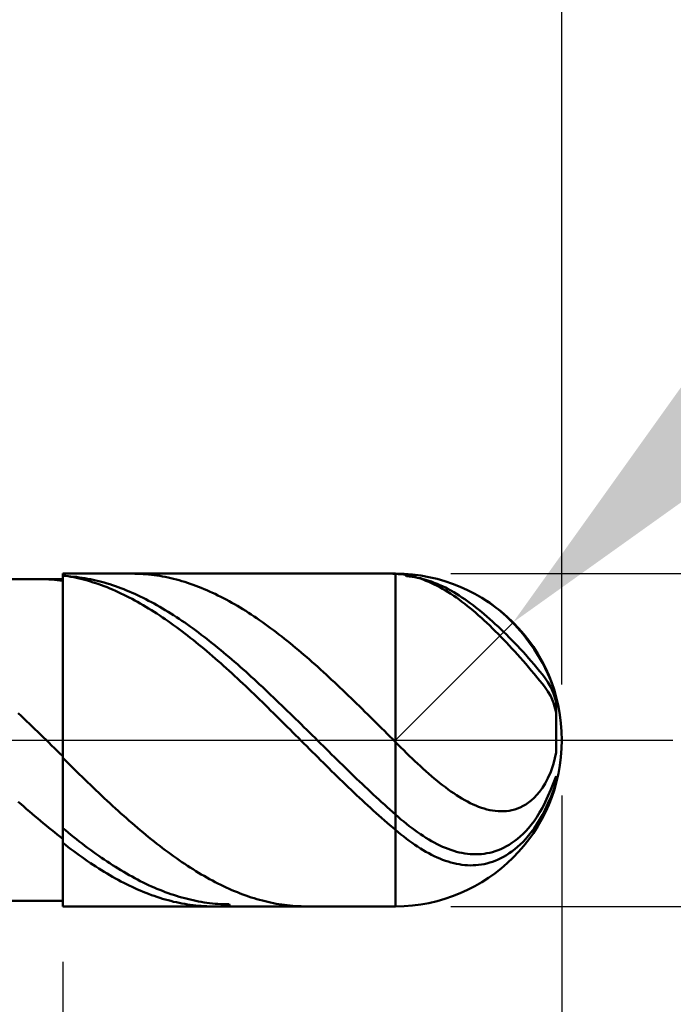
# Model space of a CAD drawing. Extents: x -20 to 140, y -35 to 45.
# Drawn here: x 95 to 101, y -2 to 6 of the extents above; entities that cross this region are included whole.
import ezdxf

# ---------------------------------------------------------------- set-up
doc = ezdxf.new("R2010")
doc.units = 0
doc.header["$MEASUREMENT"] = 0
doc.linetypes.add('LONGDASHDASH', pattern=[7, 4, -1, 1, -1])
doc.layers.get('Defpoints').update_dxf_attribs({"linetype": 'CONTINUOUS'})
for name, color, linetype, lineweight in [('1', 4, 'CONTINUOUS', 50), ('2', 7, 'CONTINUOUS', 25), ('4', 2, 'LONGDASHDASH', 25), ('CUT', 1, 'CONTINUOUS', 25), ('NOCUT', 7, 'CONTINUOUS', 25), ('SK2', 7, 'CONTINUOUS', 25), ('SK4', 2, 'LONGDASHDASH', 25)]:
    doc.layers.add(name, color=color, linetype=linetype, lineweight=lineweight)
doc.styles.add('Monospac821 BT', font='txt', dxfattribs={"height": 3.5})
doc.dimstyles.get("Standard").update_dxf_attribs({"dimtxt": 3.5, "dimasz": 3, "dimexe": 1, "dimexo": 0.5, "dimgap": 0.8, "dimtad": 1, "dimtoh": 1, "dimzin": 1, "dimdsep": 46, "dimtxsty": 'Monospac821 BT', "dimcen": 2.5, "dimadec": 1, "dimazin": 0, "dimtfac": 1, "dimtdec": 4, "dimtix": 1, "dimtmove": 1, "dimatfit": 3, "dimfxl": 1, "dimtolj": 1, "dimtzin": 1, "dimarcsym": 0})

# ---------------------------------------------------------------- blocks, each defined once
blk = doc.blocks.new('*D0')
at = {"layer": 'Defpoints', "color": 0}
for p in [(100, 38), (0, 2.3), (100, 0)]:
    blk.add_point(p, dxfattribs=at)
at = {"layer": 'SK2', "color": 0, "lineweight": -2}
for p, q in [((0, 2.8), (0, 39)), ((100, 0.5), (100, 39)), ((3, 38), (97, 38))]:
    blk.add_line(p, q, dxfattribs=at)
at = {"layer": 'SK2', "color": 0}
for points in [[(3, 38.5), (3, 37.5), (0, 38)], [(97, 37.5), (97, 38.5), (100, 38)]]:
    blk.add_solid(points, dxfattribs=at)
at = {"layer": 'SK2', "color": 0, "linetype": 'ByBlock', "insert": (50, 40.61125), "char_height": 3.5, "attachment_point": 5}
blk.add_mtext('\\A1;100', dxfattribs=at)
blk = doc.blocks.new('*D4')
at = {"layer": '2', "color": 0, "lineweight": -2}
for p, q in [((106.5, 8), (101.682, 3.182)), ((118.7065, 8), (106.5, 8)), ((98.5, 0), (99.5607, 1.0607))]:
    blk.add_line(p, q, dxfattribs=at)
at = {"layer": '2', "color": 0}
blk.add_solid([(101.3284, 3.5355), (102.0355, 2.8284), (99.5607, 1.0607)], dxfattribs=at)
at = {"layer": 'Defpoints', "color": 0}
for p in [(99.5607, 1.0607), (98.5, 0)]:
    blk.add_point(p, dxfattribs=at)
at = {"layer": '2', "color": 0, "linetype": 'ByBlock', "insert": (113.0032, 10.6113), "char_height": 3.5, "attachment_point": 5}
blk.add_mtext('\\A1;R1.5', dxfattribs=at)
blk = doc.blocks.new('*D5')
at = {"layer": '2', "color": 0, "lineweight": -2}
for p, q in [((137, 1.5), (137, 14.686)), ((137, 4.5), (137, 7.5)), ((99, 1.5), (138, 1.5)), ((137, 1.5), (137, -1.5)), ((99, -1.5), (138, -1.5)), ((137, -4.5), (137, -7.5))]:
    blk.add_line(p, q, dxfattribs=at)
at = {"layer": '2', "color": 0}
for points in [[(136.5, 4.5), (137.5, 4.5), (137, 1.5)], [(137.5, -4.5), (136.5, -4.5), (137, -1.5)]]:
    blk.add_solid(points, dxfattribs=at)
at = {"layer": 'Defpoints', "color": 0}
for p in [(98.5, 1.5), (98.5, -1.5), (137, -1.5)]:
    blk.add_point(p, dxfattribs=at)
at = {"layer": '2', "color": 0, "linetype": 'ByBlock', "insert": (134.338, 11.093), "char_height": 3.5, "attachment_point": 5, "rotation": 90}
blk.add_mtext('\\A1;%%c3', dxfattribs=at)
blk = doc.blocks.new('*D6')
at = {"layer": '2', "color": 0, "lineweight": -2}
for p, q in [((100, -0.5), (100, -16)), ((95.5, -2), (95.5, -16)), ((92.5, -15), (89.5, -15)), ((100, -15), (95.5, -15)), ((100, -15), (116.112, -15)), ((103, -15), (106, -15))]:
    blk.add_line(p, q, dxfattribs=at)
at = {"layer": '2', "color": 0}
for points in [[(92.5, -15.5), (92.5, -14.5), (95.5, -15)], [(103, -14.5), (103, -15.5), (100, -15)]]:
    blk.add_solid(points, dxfattribs=at)
at = {"layer": 'Defpoints', "color": 0}
for p in [(100, 0), (95.5, -1.5), (95.5, -15)]:
    blk.add_point(p, dxfattribs=at)
at = {"layer": '2', "color": 0, "linetype": 'ByBlock', "insert": (111.056, -12.39925), "char_height": 3.5, "attachment_point": 5}
blk.add_mtext('\\A1;4.5', dxfattribs=at)
blk = doc.blocks.new('*D8')
at = {"layer": '2', "color": 0, "lineweight": -2}
for p, q in [((100, -0.5), (100, -24)), ((93.5, -1.95), (93.5, -24)), ((93.5, -23), (77.43, -23)), ((90.5, -23), (87.5, -23)), ((100, -23), (93.5, -23)), ((103, -23), (106, -23))]:
    blk.add_line(p, q, dxfattribs=at)
at = {"layer": '2', "color": 0}
for points in [[(90.5, -23.5), (90.5, -22.5), (93.5, -23)], [(103, -22.5), (103, -23.5), (100, -23)]]:
    blk.add_solid(points, dxfattribs=at)
at = {"layer": 'Defpoints', "color": 0}
for p in [(100, 0), (93.5, -1.45), (93.5, -23)]:
    blk.add_point(p, dxfattribs=at)
at = {"layer": '2', "color": 0, "linetype": 'ByBlock', "insert": (82.465, -20.38875), "char_height": 3.5, "attachment_point": 5}
blk.add_mtext('\\A1;6.5', dxfattribs=at)
blk = doc.blocks.new('*D9')
at = {"layer": '2', "color": 0, "lineweight": -2}
for p, q in [((100, -0.5), (100, -32)), ((50, -2.735), (50, -32)), ((97, -31), (53, -31))]:
    blk.add_line(p, q, dxfattribs=at)
at = {"layer": '2', "color": 0}
for points in [[(53, -30.5), (53, -31.5), (50, -31)], [(97, -31.5), (97, -30.5), (100, -31)]]:
    blk.add_solid(points, dxfattribs=at)
at = {"layer": 'Defpoints', "color": 0}
for p in [(100, 0), (50, -2.235), (50, -31)]:
    blk.add_point(p, dxfattribs=at)
at = {"layer": '2', "color": 0, "linetype": 'ByBlock', "insert": (75, -28.38875), "char_height": 3.5, "attachment_point": 5}
blk.add_mtext('\\A1;50', dxfattribs=at)
blk = doc.blocks.new('*D14')
at = {"layer": '2', "color": 0, "lineweight": -2}
for p, q in [((46.5, 3.5), (46.5, 31)), ((100, 0.5), (100, 31)), ((97, 30), (49.5, 30))]:
    blk.add_line(p, q, dxfattribs=at)
at = {"layer": '2', "color": 0}
for points in [[(49.5, 30.5), (49.5, 29.5), (46.5, 30)], [(97, 29.5), (97, 30.5), (100, 30)]]:
    blk.add_solid(points, dxfattribs=at)
at = {"layer": 'Defpoints', "color": 0}
for p in [(46.5, 30), (46.5, 3), (100, 0)]:
    blk.add_point(p, dxfattribs=at)
at = {"layer": '2', "color": 0, "linetype": 'ByBlock', "insert": (73.25, 32.61125), "char_height": 3.5, "attachment_point": 5}
blk.add_mtext('\\A1;53.5', dxfattribs=at)

msp = doc.modelspace()

# ---------------------------------------------------------------- linework, layer by layer
at = {"layer": '1'}
for p, q in [((95.5, 1.45), (93.5, 1.45)), ((95.3, 1.45), (95.2949, 1.45)), ((95.325, 1.4497), (95.3, 1.45)), ((95.35, 1.449), (95.325, 1.4497)), ((95.375, 1.4479), (95.35, 1.449)), ((95.4, 1.4464), (95.375, 1.4479)), ((95.425, 1.4445), (95.4, 1.4464)), ((95.45, 1.4423), (95.425, 1.4445)), ((95.475, 1.4396), (95.45, 1.4423)), ((95.5, 1.4365), (95.475, 1.4396)), ((98.5, 1.5), (95.5, 1.5)), ((95.5, 1.5), (95.5, 1.45)), ((95.5, 1.5), (95.5, -1.5)), ((95.525, 1.4813), (95.5, 1.485)), ((95.5, 1.485), (95.5, 1.4365)), ((95.5, 1.4308), (95.5, 1.48)), ((95.5, 1.48), (95.525, 1.4788)), ((95.5, -1.45), (95.5, 1.45)), ((95.55, 1.4771), (95.525, 1.4813)), ((95.525, 1.4788), (95.55, 1.4772)), ((95.55, 1.4772), (95.575, 1.4751)), ((95.575, 1.4726), (95.55, 1.4771)), ((95.575, 1.4751), (95.6, 1.4726)), ((95.6, 1.4676), (95.575, 1.4726)), ((95.6, 1.4726), (95.625, 1.4698)), ((95.625, 1.4622), (95.6, 1.4676)), ((95.625, 1.4698), (95.65, 1.4665)), ((95.65, 1.4564), (95.625, 1.4622)), ((95.65, 1.4665), (95.675, 1.4628)), ((95.675, 1.4503), (95.65, 1.4564)), ((95.675, 1.4628), (95.7, 1.4587)), ((95.7, 1.4437), (95.675, 1.4503)), ((95.7, 1.4587), (95.725, 1.4542)), ((95.725, 1.4367), (95.7, 1.4437)), ((95.725, 1.4542), (95.75, 1.4493)), ((95.75, 1.4293), (95.725, 1.4367)), ((95.75, 1.4493), (95.775, 1.444)), ((95.775, 1.4215), (95.75, 1.4293)), ((95.775, 1.444), (95.8, 1.4383)), ((95.8, 1.4133), (95.775, 1.4215)), ((95.8, 1.4383), (95.825, 1.4322)), ((95.825, 1.4322), (95.85, 1.4257)), ((95.85, 1.4257), (95.875, 1.4188)), ((96.15, 1.4998), (96.1254, 1.5)), ((96.175, 1.4992), (96.15, 1.4998)), ((96.2, 1.4981), (96.175, 1.4992)), ((96.225, 1.4967), (96.2, 1.4981)), ((96.25, 1.4948), (96.225, 1.4967)), ((96.275, 1.4925), (96.25, 1.4948)), ((96.3, 1.4898), (96.275, 1.4925)), ((96.325, 1.4867), (96.3, 1.4898)), ((96.35, 1.4832), (96.325, 1.4867)), ((96.375, 1.4793), (96.35, 1.4832)), ((96.4, 1.4749), (96.375, 1.4793)), ((96.425, 1.4702), (96.4, 1.4749)), ((96.45, 1.465), (96.425, 1.4702)), ((96.475, 1.4594), (96.45, 1.465)), ((96.5, 1.4535), (96.475, 1.4594)), ((96.525, 1.4471), (96.5, 1.4535)), ((96.55, 1.4403), (96.525, 1.4471)), ((96.575, 1.4331), (96.55, 1.4403)), ((96.6, 1.4255), (96.575, 1.4331)), ((96.625, 1.4176), (96.6, 1.4255)), ((98.4292, 1.5), (98.45, 1.4999)), ((98.45, 1.4999), (98.475, 1.4993)), ((98.475, 1.4993), (98.5, 1.4983)), ((98.5, -1.5), (98.5, 1.5)), ((98.5, 1.4983), (98.525, 1.4967)), ((98.525, 1.4967), (98.55, 1.4943)), ((98.55, 1.4943), (98.575, 1.4911)), ((98.575, 1.4911), (98.6, 1.487)), ((98.5796, 1.4979), (98.6, 1.4779)), ((98.6, 1.487), (98.625, 1.4822)), ((98.6, 1.4779), (98.625, 1.4755)), ((98.625, 1.4822), (98.65, 1.4765)), ((98.625, 1.4755), (98.65, 1.4723)), ((98.65, 1.4765), (98.675, 1.47)), ((98.65, 1.4723), (98.675, 1.4683)), ((98.675, 1.47), (98.7, 1.4628)), ((98.675, 1.4683), (98.7, 1.4635)), ((98.7, 1.4635), (98.725, 1.4579)), ((98.7, 1.4628), (98.725, 1.4548)), ((98.725, 1.4579), (98.75, 1.4515)), ((98.725, 1.4548), (98.75, 1.4459)), ((98.75, 1.4515), (98.775, 1.4444)), ((98.75, 1.4459), (98.775, 1.4364)), ((98.775, 1.4444), (98.8, 1.4365)), ((98.775, 1.4364), (98.8, 1.4261)), ((98.8, 1.4365), (98.825, 1.4279)), ((98.8, 1.4261), (98.825, 1.415)), ((98.825, 1.4279), (98.85, 1.4185)), ((95.825, 1.4048), (95.8, 1.4133)), ((95.85, 1.3958), (95.825, 1.4048)), ((95.875, 1.3865), (95.85, 1.3958)), ((95.875, 1.4188), (95.9, 1.4115)), ((95.9, 1.3767), (95.875, 1.3865)), ((95.9, 1.4115), (95.925, 1.4038)), ((95.925, 1.3666), (95.9, 1.3767)), ((95.925, 1.4038), (95.95, 1.3957)), ((95.95, 1.3561), (95.925, 1.3666)), ((95.95, 1.3957), (95.975, 1.3872)), ((95.975, 1.3452), (95.95, 1.3561)), ((95.975, 1.3872), (96, 1.3784)), ((96, 1.334), (95.975, 1.3452)), ((96, 1.3784), (96.025, 1.3691)), ((96.025, 1.3224), (96, 1.334)), ((96.025, 1.3691), (96.05, 1.3595)), ((96.05, 1.3595), (96.075, 1.3495)), ((96.075, 1.3495), (96.1, 1.3392)), ((96.1, 1.3392), (96.125, 1.3284)), ((96.65, 1.4092), (96.625, 1.4176)), ((96.675, 1.4004), (96.65, 1.4092)), ((96.7, 1.3913), (96.675, 1.4004)), ((96.725, 1.3817), (96.7, 1.3913)), ((96.75, 1.3718), (96.725, 1.3817)), ((96.775, 1.3615), (96.75, 1.3718)), ((96.8, 1.3508), (96.775, 1.3615)), ((96.825, 1.3398), (96.8, 1.3508)), ((96.85, 1.3283), (96.825, 1.3398)), ((98.825, 1.415), (98.85, 1.4032)), ((98.85, 1.4185), (98.875, 1.4083)), ((98.85, 1.4032), (98.875, 1.3906)), ((98.875, 1.4083), (98.9, 1.3974)), ((98.875, 1.3906), (98.9, 1.3774)), ((98.9, 1.3974), (98.925, 1.3859)), ((98.9, 1.3774), (98.925, 1.3634)), ((98.925, 1.3859), (98.95, 1.3736)), ((98.925, 1.3634), (98.95, 1.3488)), ((98.95, 1.3736), (98.975, 1.3606)), ((98.95, 1.3488), (98.975, 1.3335)), ((98.975, 1.3606), (99, 1.3469)), ((98.975, 1.3335), (99, 1.3175)), ((99, 1.3469), (99.025, 1.3326)), ((99.025, 1.3326), (99.05, 1.3176)), ((96.05, 1.3104), (96.025, 1.3224)), ((96.075, 1.298), (96.05, 1.3104)), ((96.1, 1.2853), (96.075, 1.298)), ((96.125, 1.2723), (96.1, 1.2853)), ((96.125, 1.3284), (96.15, 1.3173)), ((96.15, 1.2588), (96.125, 1.2723)), ((96.15, 1.3173), (96.175, 1.3058)), ((96.175, 1.2451), (96.15, 1.2588)), ((96.175, 1.3058), (96.2, 1.294)), ((96.2, 1.231), (96.175, 1.2451)), ((96.2, 1.294), (96.225, 1.2818)), ((96.225, 1.2818), (96.25, 1.2693)), ((96.25, 1.2693), (96.275, 1.2563)), ((96.275, 1.2563), (96.3, 1.2431)), ((96.3, 1.2431), (96.325, 1.2295)), ((96.875, 1.3166), (96.85, 1.3283)), ((96.9, 1.3044), (96.875, 1.3166)), ((96.925, 1.2919), (96.9, 1.3044)), ((96.95, 1.279), (96.925, 1.2919)), ((96.975, 1.2657), (96.95, 1.279)), ((97, 1.2522), (96.975, 1.2657)), ((97.025, 1.2382), (97, 1.2522)), ((99, 1.3175), (99.025, 1.3008)), ((99.025, 1.3008), (99.05, 1.2835)), ((99.05, 1.3176), (99.075, 1.3019)), ((99.05, 1.2835), (99.075, 1.2656)), ((99.075, 1.3019), (99.1, 1.2856)), ((99.075, 1.2656), (99.1, 1.2471)), ((99.1, 1.2856), (99.125, 1.2687)), ((99.1, 1.2471), (99.125, 1.228)), ((99.125, 1.2687), (99.15, 1.2512)), ((99.15, 1.2512), (99.175, 1.2331)), ((99.35, 1.2358), (99.327, 1.2514)), ((96.225, 1.2165), (96.2, 1.231)), ((96.25, 1.2017), (96.225, 1.2165)), ((96.275, 1.1866), (96.25, 1.2017)), ((96.3, 1.1711), (96.275, 1.1866)), ((96.325, 1.1553), (96.3, 1.1711)), ((96.325, 1.2295), (96.35, 1.2156)), ((96.35, 1.1392), (96.325, 1.1553)), ((96.35, 1.2156), (96.375, 1.2013)), ((96.375, 1.2013), (96.4, 1.1867)), ((96.4, 1.1867), (96.425, 1.1717)), ((96.425, 1.1717), (96.45, 1.1565)), ((96.45, 1.1565), (96.475, 1.1409)), ((97.05, 1.2239), (97.025, 1.2382)), ((97.075, 1.2093), (97.05, 1.2239)), ((97.1, 1.1943), (97.075, 1.2093)), ((97.125, 1.1791), (97.1, 1.1943)), ((97.15, 1.1634), (97.125, 1.1791)), ((97.175, 1.1475), (97.15, 1.1634)), ((99.125, 1.228), (99.15, 1.2082)), ((99.15, 1.2082), (99.175, 1.188)), ((99.175, 1.2331), (99.2, 1.2144)), ((99.175, 1.188), (99.2, 1.1671)), ((99.2, 1.2144), (99.225, 1.1952)), ((99.2, 1.1671), (99.225, 1.1457)), ((99.225, 1.1952), (99.25, 1.1754)), ((99.25, 1.1754), (99.275, 1.155)), ((99.275, 1.155), (99.3, 1.1342)), ((99.375, 1.218), (99.35, 1.2358)), ((99.4, 1.1991), (99.375, 1.218)), ((99.425, 1.1793), (99.4, 1.1991)), ((99.45, 1.1585), (99.425, 1.1793)), ((99.475, 1.1367), (99.45, 1.1585)), ((96.375, 1.1228), (96.35, 1.1392)), ((96.4, 1.1061), (96.375, 1.1228)), ((96.425, 1.0891), (96.4, 1.1061)), ((96.45, 1.0717), (96.425, 1.0891)), ((96.475, 1.0541), (96.45, 1.0717)), ((96.475, 1.1409), (96.5, 1.125)), ((96.5, 1.125), (96.525, 1.1087)), ((96.525, 1.1087), (96.55, 1.0922)), ((96.55, 1.0922), (96.575, 1.0754)), ((96.575, 1.0754), (96.6, 1.0583)), ((97.2, 1.1312), (97.175, 1.1475)), ((97.225, 1.1147), (97.2, 1.1312)), ((97.25, 1.0978), (97.225, 1.1147)), ((97.275, 1.0806), (97.25, 1.0978)), ((97.3, 1.0631), (97.275, 1.0806)), ((99.225, 1.1457), (99.25, 1.1238)), ((99.25, 1.1238), (99.275, 1.1014)), ((99.275, 1.1014), (99.3, 1.0785)), ((99.3, 1.1342), (99.325, 1.1128)), ((99.3, 1.0785), (99.325, 1.0551)), ((99.325, 1.1128), (99.35, 1.0909)), ((99.35, 1.0909), (99.375, 1.0686)), ((99.375, 1.0686), (99.4, 1.0458)), ((99.5, 1.1139), (99.475, 1.1367)), ((99.525, 1.09), (99.5, 1.1139)), ((99.55, 1.065), (99.525, 1.09)), ((96.5, 1.0361), (96.475, 1.0541)), ((96.525, 1.0179), (96.5, 1.0361)), ((96.55, 0.9994), (96.525, 1.0179)), ((96.575, 0.9806), (96.55, 0.9994)), ((96.6, 0.9616), (96.575, 0.9806)), ((96.6, 1.0583), (96.625, 1.0408)), ((96.625, 1.0408), (96.65, 1.0231)), ((96.65, 1.0231), (96.675, 1.0051)), ((96.675, 1.0051), (96.7, 0.9869)), ((96.7, 0.9869), (96.725, 0.9683)), ((97.325, 1.0453), (97.3, 1.0631)), ((97.35, 1.0273), (97.325, 1.0453)), ((97.375, 1.0089), (97.35, 1.0273)), ((97.4, 0.9903), (97.375, 1.0089)), ((97.425, 0.9713), (97.4, 0.9903)), ((99.325, 1.0551), (99.35, 1.0312)), ((99.35, 1.0312), (99.375, 1.0069)), ((99.375, 1.0069), (99.4, 0.9822)), ((99.4, 1.0458), (99.425, 1.0225)), ((99.4, 0.9822), (99.425, 0.9571)), ((99.425, 1.0225), (99.45, 0.9988)), ((99.45, 0.9988), (99.475, 0.9746)), ((99.575, 1.0389), (99.55, 1.065)), ((99.6, 1.0117), (99.575, 1.0389)), ((99.625, 0.9832), (99.6, 1.0117)), ((99.65, 0.9534), (99.625, 0.9832)), ((96.625, 0.9423), (96.6, 0.9616)), ((96.65, 0.9227), (96.625, 0.9423)), ((96.675, 0.9028), (96.65, 0.9227)), ((96.7, 0.8828), (96.675, 0.9028)), ((96.725, 0.9683), (96.75, 0.9495)), ((96.75, 0.9495), (96.775, 0.9304)), ((96.775, 0.9304), (96.8, 0.9111)), ((96.8, 0.9111), (96.825, 0.8915)), ((96.825, 0.8915), (96.85, 0.8716)), ((97.45, 0.9522), (97.425, 0.9713)), ((97.475, 0.9327), (97.45, 0.9522)), ((97.5, 0.913), (97.475, 0.9327)), ((97.525, 0.893), (97.5, 0.913)), ((97.55, 0.8728), (97.525, 0.893)), ((99.425, 0.9571), (99.45, 0.9315)), ((99.45, 0.9315), (99.475, 0.9056)), ((99.475, 0.9746), (99.5, 0.9501)), ((99.475, 0.9056), (99.5, 0.8793)), ((99.5, 0.9501), (99.525, 0.9251)), ((99.525, 0.9251), (99.55, 0.8997)), ((99.55, 0.8997), (99.575, 0.874)), ((99.675, 0.9222), (99.65, 0.9534)), ((99.7, 0.8895), (99.675, 0.9222)), ((99.725, 0.8552), (99.7, 0.8895)), ((96.725, 0.8624), (96.7, 0.8828)), ((96.75, 0.8418), (96.725, 0.8624)), ((96.775, 0.821), (96.75, 0.8418)), ((96.8, 0.8), (96.775, 0.821)), ((96.825, 0.7787), (96.8, 0.8)), ((96.85, 0.8716), (96.875, 0.8516)), ((96.875, 0.8516), (96.9, 0.8312)), ((96.9, 0.8312), (96.925, 0.8107)), ((96.925, 0.8107), (96.95, 0.7899)), ((97.575, 0.8524), (97.55, 0.8728)), ((97.6, 0.8317), (97.575, 0.8524)), ((97.625, 0.8108), (97.6, 0.8317)), ((97.65, 0.7896), (97.625, 0.8108)), ((99.5, 0.8793), (99.525, 0.8527)), ((99.525, 0.8527), (99.55, 0.8257)), ((99.55, 0.8257), (99.575, 0.7984)), ((99.575, 0.874), (99.6, 0.8478)), ((99.6, 0.8478), (99.625, 0.8212)), ((99.625, 0.8212), (99.65, 0.7942)), ((99.75, 0.8191), (99.725, 0.8552)), ((99.775, 0.7808), (99.75, 0.8191)), ((96.85, 0.7573), (96.825, 0.7787)), ((96.875, 0.7356), (96.85, 0.7573)), ((96.9, 0.7137), (96.875, 0.7356)), ((96.925, 0.6916), (96.9, 0.7137)), ((96.95, 0.7899), (96.975, 0.7689)), ((96.975, 0.7689), (97, 0.7477)), ((97, 0.7477), (97.025, 0.7263)), ((97.025, 0.7263), (97.05, 0.7047)), ((97.675, 0.7683), (97.65, 0.7896)), ((97.7, 0.7467), (97.675, 0.7683)), ((97.725, 0.7249), (97.7, 0.7467)), ((97.75, 0.7029), (97.725, 0.7249)), ((99.575, 0.7984), (99.6, 0.7707)), ((99.6, 0.7707), (99.625, 0.7427)), ((99.625, 0.7427), (99.65, 0.7144)), ((99.65, 0.7942), (99.675, 0.7667)), ((99.65, 0.7144), (99.675, 0.6858)), ((99.675, 0.7667), (99.7, 0.7388)), ((99.7, 0.7388), (99.725, 0.7104)), ((99.725, 0.7104), (99.75, 0.6814)), ((99.8, 0.7401), (99.775, 0.7808)), ((99.825, 0.6965), (99.8, 0.7401)), ((96.95, 0.6693), (96.925, 0.6916)), ((96.975, 0.6469), (96.95, 0.6693)), ((97, 0.6242), (96.975, 0.6469)), ((97.025, 0.6014), (97, 0.6242)), ((97.05, 0.7047), (97.075, 0.6829)), ((97.075, 0.6829), (97.1, 0.6609)), ((97.1, 0.6609), (97.125, 0.6387)), ((97.125, 0.6387), (97.15, 0.6163)), ((97.775, 0.6807), (97.75, 0.7029)), ((97.8, 0.6584), (97.775, 0.6807)), ((97.825, 0.6358), (97.8, 0.6584)), ((97.85, 0.6131), (97.825, 0.6358)), ((99.675, 0.6858), (99.7, 0.6568)), ((99.7, 0.6568), (99.725, 0.6275)), ((99.725, 0.6275), (99.75, 0.5978)), ((99.75, 0.6814), (99.775, 0.6516)), ((99.775, 0.6516), (99.8, 0.6211)), ((99.85, 0.6492), (99.825, 0.6965)), ((99.875, 0.5971), (99.85, 0.6492)), ((97.05, 0.5784), (97.025, 0.6014)), ((97.075, 0.5553), (97.05, 0.5784)), ((97.1, 0.532), (97.075, 0.5553)), ((97.15, 0.6163), (97.175, 0.5938)), ((97.175, 0.5938), (97.2, 0.5711)), ((97.2, 0.5711), (97.225, 0.5482)), ((97.225, 0.5482), (97.25, 0.5252)), ((97.875, 0.5902), (97.85, 0.6131)), ((97.9, 0.5671), (97.875, 0.5902)), ((97.925, 0.5439), (97.9, 0.5671)), ((97.95, 0.5205), (97.925, 0.5439)), ((99.75, 0.5978), (99.775, 0.5676)), ((99.775, 0.5676), (99.8, 0.5368)), ((99.8, 0.6211), (99.825, 0.5894)), ((99.8, 0.5368), (99.825, 0.5054)), ((99.825, 0.5894), (99.85, 0.5562)), ((99.85, 0.5562), (99.875, 0.5201)), ((99.9, 0.5381), (99.875, 0.5971)), ((99.9127, 0.5042), (99.9, 0.5381)), ((97.125, 0.5085), (97.1, 0.532)), ((97.15, 0.4849), (97.125, 0.5085)), ((97.175, 0.4612), (97.15, 0.4849)), ((97.2, 0.4374), (97.175, 0.4612)), ((97.25, 0.5252), (97.275, 0.502)), ((97.275, 0.502), (97.3, 0.4787)), ((97.3, 0.4787), (97.325, 0.4553)), ((97.325, 0.4553), (97.35, 0.4318)), ((97.975, 0.497), (97.95, 0.5205)), ((98, 0.4733), (97.975, 0.497)), ((98.025, 0.4495), (98, 0.4733)), ((98.05, 0.4256), (98.025, 0.4495)), ((99.825, 0.5054), (99.85, 0.4731)), ((99.85, 0.4731), (99.875, 0.4384)), ((99.875, 0.5201), (99.9, 0.4756)), ((99.9, 0.4756), (99.925, 0.4193)), ((97.225, 0.4134), (97.2, 0.4374)), ((97.25, 0.3893), (97.225, 0.4134)), ((97.275, 0.3651), (97.25, 0.3893)), ((97.3, 0.3408), (97.275, 0.3651)), ((97.35, 0.4318), (97.375, 0.4081)), ((97.375, 0.4081), (97.4, 0.3843)), ((97.4, 0.3843), (97.425, 0.3604)), ((97.425, 0.3604), (97.45, 0.3364)), ((98.075, 0.4016), (98.05, 0.4256)), ((98.1, 0.3775), (98.075, 0.4016)), ((98.125, 0.3532), (98.1, 0.3775)), ((99.875, 0.4384), (99.9, 0.3939)), ((99.9, 0.3939), (99.925, 0.3345)), ((99.925, 0.4193), (99.95, 0.3439)), ((97.325, 0.3164), (97.3, 0.3408)), ((97.35, 0.2919), (97.325, 0.3164)), ((97.375, 0.2674), (97.35, 0.2919)), ((97.4, 0.2427), (97.375, 0.2674)), ((97.45, 0.3364), (97.475, 0.3123)), ((97.475, 0.3123), (97.5, 0.2881)), ((97.5, 0.2881), (97.525, 0.2639)), ((98.15, 0.3289), (98.125, 0.3532)), ((98.175, 0.3044), (98.15, 0.3289)), ((98.2, 0.2799), (98.175, 0.3044)), ((98.225, 0.2553), (98.2, 0.2799)), ((99.925, 0.3345), (99.95, 0.2479)), ((99.95, 0.3439), (99.95, 0.0349)), ((95.1, 0.2409), (95.125, 0.217)), ((95.125, 0.217), (95.15, 0.1931)), ((95.15, 0.1931), (95.175, 0.1691)), ((97.425, 0.218), (97.4, 0.2427)), ((97.45, 0.1933), (97.425, 0.218)), ((97.475, 0.1684), (97.45, 0.1933)), ((97.525, 0.2639), (97.55, 0.2395)), ((97.55, 0.2395), (97.575, 0.2152)), ((97.575, 0.2152), (97.6, 0.1907)), ((97.6, 0.1907), (97.625, 0.1662)), ((98.25, 0.2306), (98.225, 0.2553)), ((98.275, 0.2059), (98.25, 0.2306)), ((98.3, 0.1811), (98.275, 0.2059)), ((98.325, 0.1563), (98.3, 0.1811)), ((99.95, 0.2479), (99.95, -0.1139)), ((99.95, -0.1139), (99.95, 0.2479)), ((95.175, 0.1691), (95.2, 0.1451)), ((95.2, 0.1451), (95.225, 0.121)), ((95.225, 0.121), (95.25, 0.0969)), ((95.25, 0.0969), (95.275, 0.0728)), ((97.5, 0.1436), (97.475, 0.1684)), ((97.525, 0.1187), (97.5, 0.1436)), ((97.55, 0.0937), (97.525, 0.1187)), ((97.575, 0.0688), (97.55, 0.0937)), ((97.625, 0.1662), (97.65, 0.1416)), ((97.65, 0.1416), (97.675, 0.117)), ((97.675, 0.117), (97.7, 0.0924)), ((97.7, 0.0924), (97.725, 0.0678)), ((98.35, 0.1314), (98.325, 0.1563)), ((98.375, 0.1065), (98.35, 0.1314)), ((98.4, 0.0815), (98.375, 0.1065)), ((95.275, 0.0728), (95.3, 0.0487)), ((95.3, 0.0487), (95.325, 0.0245)), ((95.325, 0.0245), (95.35, 0.0003)), ((95.35, 0.0003), (95.375, -0.0238)), ((97.6, 0.0438), (97.575, 0.0688)), ((97.625, 0.0188), (97.6, 0.0438)), ((97.65, -0.0062), (97.625, 0.0188)), ((97.725, 0.0678), (97.75, 0.0431)), ((97.75, 0.0431), (97.775, 0.0184)), ((97.775, 0.0184), (97.8, -0.0063)), ((98.425, 0.0566), (98.4, 0.0815)), ((98.45, 0.0316), (98.425, 0.0566)), ((98.475, 0.0066), (98.45, 0.0316)), ((98.5, -0.0184), (98.475, 0.0066)), ((95.375, -0.0238), (95.4, -0.048)), ((95.4, -0.048), (95.425, -0.0721)), ((95.425, -0.0721), (95.45, -0.0963)), ((97.675, -0.0312), (97.65, -0.0062)), ((97.7, -0.0562), (97.675, -0.0312)), ((97.725, -0.0812), (97.7, -0.0562)), ((97.75, -0.1061), (97.725, -0.0812)), ((97.8, -0.0063), (97.825, -0.031)), ((97.825, -0.031), (97.85, -0.0556)), ((97.85, -0.0556), (97.875, -0.0803)), ((97.875, -0.0803), (97.9, -0.105)), ((98.525, -0.0434), (98.5, -0.0184)), ((98.55, -0.0682), (98.525, -0.0434)), ((98.575, -0.0929), (98.55, -0.0682)), ((95.45, -0.0963), (95.475, -0.1204)), ((95.475, -0.1204), (95.5, -0.1444)), ((95.5, -0.1444), (95.5, -0.1597)), ((95.5, -0.1597), (95.525, -0.1846)), ((97.775, -0.131), (97.75, -0.1061)), ((97.8, -0.1559), (97.775, -0.131)), ((97.825, -0.1808), (97.8, -0.1559)), ((97.9, -0.105), (97.925, -0.1296)), ((97.925, -0.1296), (97.95, -0.1541)), ((97.95, -0.1541), (97.975, -0.1787)), ((98.6, -0.1174), (98.575, -0.0929)), ((98.625, -0.1417), (98.6, -0.1174)), ((98.65, -0.1657), (98.625, -0.1417)), ((98.675, -0.1895), (98.65, -0.1657)), ((99.95, -0.1139), (99.925, -0.2158)), ((95.525, -0.1846), (95.55, -0.2093)), ((95.55, -0.2093), (95.575, -0.2341)), ((95.575, -0.2341), (95.6, -0.2587)), ((95.6, -0.2587), (95.625, -0.2833)), ((97.85, -0.2055), (97.825, -0.1808)), ((97.875, -0.2303), (97.85, -0.2055)), ((97.9, -0.255), (97.875, -0.2303)), ((97.925, -0.2796), (97.9, -0.255)), ((97.975, -0.1787), (98, -0.2032)), ((98, -0.2032), (98.025, -0.2276)), ((98.025, -0.2276), (98.05, -0.2519)), ((98.05, -0.2519), (98.075, -0.2762)), ((98.7, -0.2131), (98.675, -0.1895)), ((98.725, -0.2363), (98.7, -0.2131)), ((98.75, -0.2591), (98.725, -0.2363)), ((98.775, -0.2816), (98.75, -0.2591)), ((99.925, -0.2158), (99.9, -0.2878)), ((95.625, -0.2833), (95.65, -0.3078)), ((95.65, -0.3078), (95.675, -0.3323)), ((95.675, -0.3323), (95.7, -0.3566)), ((97.95, -0.3041), (97.925, -0.2796)), ((97.975, -0.3285), (97.95, -0.3041)), ((98, -0.3529), (97.975, -0.3285)), ((98.025, -0.3771), (98, -0.3529)), ((98.075, -0.2762), (98.1, -0.3005)), ((98.1, -0.3005), (98.125, -0.3246)), ((98.125, -0.3246), (98.15, -0.3486)), ((98.15, -0.3486), (98.175, -0.3726)), ((98.8, -0.3037), (98.775, -0.2816)), ((98.825, -0.3254), (98.8, -0.3037)), ((98.85, -0.3466), (98.825, -0.3254)), ((98.875, -0.3673), (98.85, -0.3466)), ((99.875, -0.3446), (99.85, -0.3916)), ((99.9, -0.2878), (99.875, -0.3446)), ((99.925, -0.3864), (99.95, -0.3262)), ((99.95, -0.3262), (99.95, -0.3841)), ((95.7, -0.3566), (95.725, -0.3808)), ((95.725, -0.3808), (95.75, -0.4049)), ((95.75, -0.4049), (95.775, -0.429)), ((95.775, -0.429), (95.8, -0.4529)), ((98.05, -0.4012), (98.025, -0.3771)), ((98.075, -0.4253), (98.05, -0.4012)), ((98.1, -0.4492), (98.075, -0.4253)), ((98.175, -0.3726), (98.2, -0.3964)), ((98.2, -0.3964), (98.225, -0.4201)), ((98.225, -0.4201), (98.25, -0.4438)), ((98.25, -0.4438), (98.275, -0.4673)), ((98.9, -0.3876), (98.875, -0.3673)), ((98.925, -0.4073), (98.9, -0.3876)), ((98.95, -0.4264), (98.925, -0.4073)), ((98.975, -0.4449), (98.95, -0.4264)), ((99.825, -0.4314), (99.8, -0.4657)), ((99.85, -0.3916), (99.825, -0.4314)), ((99.9, -0.4468), (99.925, -0.3864)), ((99.95, -0.378), (99.925, -0.4512)), ((99.95, -0.378), (99.95, -0.3841)), ((99.95, -0.3841), (99.95, -0.378)), ((95.8, -0.4529), (95.825, -0.4766)), ((95.825, -0.4766), (95.85, -0.5003)), ((95.85, -0.5003), (95.875, -0.5238)), ((95.875, -0.5238), (95.9, -0.5471)), ((98.125, -0.473), (98.1, -0.4492)), ((98.15, -0.4966), (98.125, -0.473)), ((98.175, -0.5202), (98.15, -0.4966)), ((98.2, -0.5435), (98.175, -0.5202)), ((98.275, -0.4673), (98.3, -0.4906)), ((98.3, -0.4906), (98.325, -0.5138)), ((98.325, -0.5138), (98.35, -0.5369)), ((99, -0.4629), (98.975, -0.4449)), ((99.025, -0.4801), (99, -0.4629)), ((99.05, -0.4967), (99.025, -0.4801)), ((99.075, -0.5126), (99.05, -0.4967)), ((99.1, -0.5277), (99.075, -0.5126)), ((99.125, -0.5421), (99.1, -0.5277)), ((99.75, -0.5213), (99.725, -0.5438)), ((99.775, -0.4954), (99.75, -0.5213)), ((99.8, -0.4657), (99.775, -0.4954)), ((99.85, -0.5608), (99.875, -0.5052)), ((99.875, -0.5052), (99.9, -0.4468)), ((99.9, -0.515), (99.875, -0.5733)), ((99.925, -0.4512), (99.9, -0.515)), ((95.125, -0.5784), (95.1, -0.5562)), ((95.15, -0.6005), (95.125, -0.5784)), ((95.175, -0.6224), (95.15, -0.6005)), ((95.9, -0.5471), (95.925, -0.5703)), ((95.925, -0.5703), (95.95, -0.5934)), ((95.95, -0.5934), (95.975, -0.6162)), ((95.975, -0.6162), (96, -0.6389)), ((98.225, -0.5668), (98.2, -0.5435)), ((98.25, -0.5898), (98.225, -0.5668)), ((98.275, -0.6127), (98.25, -0.5898)), ((98.3, -0.6355), (98.275, -0.6127)), ((98.35, -0.5369), (98.375, -0.5599)), ((98.375, -0.5599), (98.4, -0.5826)), ((98.4, -0.5826), (98.425, -0.6053)), ((98.425, -0.6053), (98.45, -0.6277)), ((99.15, -0.5557), (99.125, -0.5421)), ((99.175, -0.5684), (99.15, -0.5557)), ((99.2, -0.5802), (99.175, -0.5684)), ((99.225, -0.5912), (99.2, -0.5802)), ((99.25, -0.6012), (99.225, -0.5912)), ((99.275, -0.6102), (99.25, -0.6012)), ((99.3, -0.6183), (99.275, -0.6102)), ((99.325, -0.6252), (99.3, -0.6183)), ((99.6, -0.6173), (99.575, -0.6256)), ((99.625, -0.607), (99.6, -0.6173)), ((99.65, -0.5947), (99.625, -0.607)), ((99.675, -0.5802), (99.65, -0.5947)), ((99.7, -0.5633), (99.675, -0.5802)), ((99.725, -0.5438), (99.7, -0.5633)), ((99.8, -0.6545), (99.825, -0.6104)), ((99.825, -0.6104), (99.85, -0.5608)), ((99.875, -0.5733), (99.85, -0.6274)), ((95.2, -0.6442), (95.175, -0.6224)), ((95.225, -0.6657), (95.2, -0.6442)), ((95.25, -0.6871), (95.225, -0.6657)), ((95.275, -0.7083), (95.25, -0.6871)), ((95.3, -0.7293), (95.275, -0.7083)), ((96, -0.6389), (96.025, -0.6615)), ((96.025, -0.6615), (96.05, -0.6838)), ((96.05, -0.6838), (96.075, -0.706)), ((96.075, -0.706), (96.1, -0.7279)), ((98.325, -0.658), (98.3, -0.6355)), ((98.35, -0.6804), (98.325, -0.658)), ((98.375, -0.7026), (98.35, -0.6804)), ((98.4, -0.7246), (98.375, -0.7026)), ((98.45, -0.6277), (98.475, -0.65)), ((98.475, -0.65), (98.5, -0.6721)), ((98.5, -0.6721), (98.525, -0.6938)), ((98.525, -0.6938), (98.55, -0.7151)), ((99.35, -0.6311), (99.325, -0.6252)), ((99.375, -0.6358), (99.35, -0.6311)), ((99.4, -0.6393), (99.375, -0.6358)), ((99.425, -0.6416), (99.4, -0.6393)), ((99.45, -0.6426), (99.425, -0.6416)), ((99.475, -0.6422), (99.45, -0.6426)), ((99.5, -0.6404), (99.475, -0.6422)), ((99.525, -0.6371), (99.5, -0.6404)), ((99.55, -0.6322), (99.525, -0.6371)), ((99.575, -0.6256), (99.55, -0.6322)), ((99.75, -0.7304), (99.775, -0.6943)), ((99.775, -0.6943), (99.8, -0.6545)), ((99.825, -0.676), (99.8, -0.7199)), ((99.85, -0.6274), (99.825, -0.676)), ((95.325, -0.7501), (95.3, -0.7293)), ((95.35, -0.7706), (95.325, -0.7501)), ((95.375, -0.791), (95.35, -0.7706)), ((95.4, -0.8111), (95.375, -0.791)), ((95.5, -0.7568), (95.5, -0.7935)), ((95.5, -0.7935), (95.525, -0.8142)), ((96.1, -0.7279), (96.125, -0.7497)), ((96.125, -0.7497), (96.15, -0.7712)), ((96.15, -0.7712), (96.175, -0.7926)), ((96.175, -0.7926), (96.2, -0.8137)), ((98.425, -0.7464), (98.4, -0.7246)), ((98.45, -0.7679), (98.425, -0.7464)), ((98.475, -0.7893), (98.45, -0.7679)), ((98.5, -0.8105), (98.475, -0.7893)), ((98.55, -0.7151), (98.575, -0.7359)), ((98.575, -0.7359), (98.6, -0.7561)), ((98.6, -0.7561), (98.625, -0.7758)), ((98.625, -0.7758), (98.65, -0.795)), ((98.65, -0.795), (98.675, -0.8135)), ((99.675, -0.8211), (99.7, -0.7935)), ((99.7, -0.7935), (99.725, -0.7634)), ((99.725, -0.7634), (99.75, -0.7304)), ((99.75, -0.7965), (99.725, -0.8302)), ((99.775, -0.7599), (99.75, -0.7965)), ((99.8, -0.7199), (99.775, -0.7599)), ((95.425, -0.8311), (95.4, -0.8111)), ((95.45, -0.8508), (95.425, -0.8311)), ((95.475, -0.8702), (95.45, -0.8508)), ((95.5, -0.8894), (95.475, -0.8702)), ((95.525, -0.8142), (95.55, -0.8348)), ((95.55, -0.8348), (95.575, -0.855)), ((95.575, -0.855), (95.6, -0.8751)), ((95.6, -0.8751), (95.625, -0.8949)), ((96.2, -0.8137), (96.225, -0.8346)), ((96.225, -0.8346), (96.25, -0.8552)), ((96.25, -0.8552), (96.275, -0.8756)), ((96.275, -0.8756), (96.3, -0.8958)), ((98.525, -0.8312), (98.5, -0.8105)), ((98.55, -0.8515), (98.525, -0.8312)), ((98.575, -0.8712), (98.55, -0.8515)), ((98.6, -0.8904), (98.575, -0.8712)), ((98.675, -0.8135), (98.7, -0.8314)), ((98.7, -0.8314), (98.725, -0.8487)), ((98.725, -0.8487), (98.75, -0.8653)), ((98.75, -0.8653), (98.775, -0.8813)), ((98.775, -0.8813), (98.8, -0.8965)), ((99.6, -0.8908), (99.625, -0.8695)), ((99.625, -0.8695), (99.65, -0.8463)), ((99.65, -0.8463), (99.675, -0.8211)), ((99.7, -0.8613), (99.675, -0.89)), ((99.725, -0.8302), (99.7, -0.8613)), ((95.5, -0.9258), (95.5, -0.8894)), ((95.525, -0.9454), (95.5, -0.9258)), ((95.55, -0.9646), (95.525, -0.9454)), ((95.575, -0.9836), (95.55, -0.9646)), ((95.625, -0.8949), (95.65, -0.9144)), ((95.65, -0.9144), (95.675, -0.9337)), ((95.675, -0.9337), (95.7, -0.9528)), ((95.7, -0.9528), (95.725, -0.9715)), ((95.725, -0.9715), (95.75, -0.99)), ((96.3, -0.8958), (96.325, -0.9157)), ((96.325, -0.9157), (96.35, -0.9354)), ((96.35, -0.9354), (96.375, -0.9548)), ((96.375, -0.9548), (96.4, -0.974)), ((96.4, -0.974), (96.425, -0.9929)), ((98.625, -0.9089), (98.6, -0.8904)), ((98.65, -0.9269), (98.625, -0.9089)), ((98.675, -0.9443), (98.65, -0.9269)), ((98.7, -0.961), (98.675, -0.9443)), ((98.725, -0.977), (98.7, -0.961)), ((98.8, -0.8965), (98.825, -0.9111)), ((98.825, -0.9111), (98.85, -0.9249)), ((98.85, -0.9249), (98.875, -0.9379)), ((98.875, -0.9379), (98.9, -0.9502)), ((98.9, -0.9502), (98.925, -0.9617)), ((98.925, -0.9617), (98.95, -0.9724)), ((98.95, -0.9724), (98.975, -0.9822)), ((99.45, -0.9831), (99.475, -0.9715)), ((99.475, -0.9715), (99.5, -0.9585)), ((99.5, -0.9585), (99.525, -0.944)), ((99.525, -0.944), (99.55, -0.9279)), ((99.55, -0.9279), (99.575, -0.9102)), ((99.575, -0.9102), (99.6, -0.8908)), ((99.6, -0.9637), (99.575, -0.9846)), ((99.625, -0.941), (99.6, -0.9637)), ((99.65, -0.9165), (99.625, -0.941)), ((99.675, -0.89), (99.65, -0.9165)), ((95.6, -1.0024), (95.575, -0.9836)), ((95.625, -1.0208), (95.6, -1.0024)), ((95.65, -1.039), (95.625, -1.0208)), ((95.675, -1.0569), (95.65, -1.039)), ((95.7, -1.0745), (95.675, -1.0569)), ((95.75, -0.99), (95.775, -1.0083)), ((95.775, -1.0083), (95.8, -1.0262)), ((95.8, -1.0262), (95.825, -1.0439)), ((95.825, -1.0439), (95.85, -1.0612)), ((95.85, -1.0612), (95.875, -1.0783)), ((96.425, -0.9929), (96.45, -1.0115)), ((96.45, -1.0115), (96.475, -1.0298)), ((96.475, -1.0298), (96.5, -1.0478)), ((96.5, -1.0478), (96.525, -1.0656)), ((98.75, -0.9923), (98.725, -0.977)), ((98.775, -1.007), (98.75, -0.9923)), ((98.8, -1.0209), (98.775, -1.007)), ((98.825, -1.0341), (98.8, -1.0209)), ((98.85, -1.0465), (98.825, -1.0341)), ((98.875, -1.0581), (98.85, -1.0465)), ((98.9, -1.0689), (98.875, -1.0581)), ((98.975, -0.9822), (99, -0.9912)), ((99, -0.9912), (99.025, -0.9994)), ((99.025, -0.9994), (99.05, -1.0066)), ((99.05, -1.0066), (99.075, -1.0129)), ((99.075, -1.0129), (99.1, -1.0183)), ((99.1, -1.0183), (99.125, -1.0228)), ((99.125, -1.0228), (99.15, -1.0263)), ((99.15, -1.0263), (99.175, -1.0287)), ((99.175, -1.0287), (99.2, -1.0302)), ((99.2, -1.0302), (99.225, -1.0306)), ((99.225, -1.0306), (99.25, -1.03)), ((99.25, -1.03), (99.275, -1.0282)), ((99.275, -1.0282), (99.3, -1.0254)), ((99.3, -1.0254), (99.325, -1.0214)), ((99.325, -1.0214), (99.35, -1.0162)), ((99.35, -1.0162), (99.375, -1.0098)), ((99.375, -1.0098), (99.4, -1.0022)), ((99.4, -1.0022), (99.425, -0.9933)), ((99.425, -0.9933), (99.45, -0.9831)), ((99.475, -1.0523), (99.45, -1.0656)), ((99.5, -1.0376), (99.475, -1.0523)), ((99.525, -1.0215), (99.5, -1.0376)), ((99.55, -1.0039), (99.525, -1.0215)), ((99.575, -0.9846), (99.55, -1.0039)), ((95.725, -1.0918), (95.7, -1.0745)), ((95.75, -1.1088), (95.725, -1.0918)), ((95.775, -1.1255), (95.75, -1.1088)), ((95.8, -1.1418), (95.775, -1.1255)), ((95.825, -1.1579), (95.8, -1.1418)), ((95.875, -1.0783), (95.9, -1.0951)), ((95.9, -1.0951), (95.925, -1.1116)), ((95.925, -1.1116), (95.95, -1.1277)), ((95.95, -1.1277), (95.975, -1.1436)), ((95.975, -1.1436), (96, -1.1591)), ((96.525, -1.0656), (96.55, -1.083)), ((96.55, -1.083), (96.575, -1.1001)), ((96.575, -1.1001), (96.6, -1.117)), ((96.6, -1.117), (96.625, -1.1335)), ((96.625, -1.1335), (96.65, -1.1497)), ((96.65, -1.1497), (96.675, -1.1656)), ((98.925, -1.079), (98.9, -1.0689)), ((98.95, -1.0881), (98.925, -1.079)), ((98.975, -1.0965), (98.95, -1.0881)), ((99, -1.1039), (98.975, -1.0965)), ((99.025, -1.1105), (99, -1.1039)), ((99.05, -1.1161), (99.025, -1.1105)), ((99.075, -1.1208), (99.05, -1.1161)), ((99.1, -1.1246), (99.075, -1.1208)), ((99.125, -1.1274), (99.1, -1.1246)), ((99.15, -1.1292), (99.125, -1.1274)), ((99.175, -1.13), (99.15, -1.1292)), ((99.2, -1.1298), (99.175, -1.13)), ((99.225, -1.1285), (99.2, -1.1298)), ((99.25, -1.1262), (99.225, -1.1285)), ((99.275, -1.1227), (99.25, -1.1262)), ((99.3, -1.1182), (99.275, -1.1227)), ((99.325, -1.1125), (99.3, -1.1182)), ((99.35, -1.1056), (99.325, -1.1125)), ((99.375, -1.0975), (99.35, -1.1056)), ((99.4, -1.0881), (99.375, -1.0975)), ((99.425, -1.0775), (99.4, -1.0881)), ((99.45, -1.0656), (99.425, -1.0775)), ((95.85, -1.1736), (95.825, -1.1579)), ((95.875, -1.189), (95.85, -1.1736)), ((95.9, -1.2041), (95.875, -1.189)), ((95.925, -1.2188), (95.9, -1.2041)), ((95.95, -1.2332), (95.925, -1.2188)), ((95.975, -1.2473), (95.95, -1.2332)), ((96, -1.1591), (96.025, -1.1743)), ((96.025, -1.1743), (96.05, -1.1892)), ((96.05, -1.1892), (96.075, -1.2038)), ((96.075, -1.2038), (96.1, -1.218)), ((96.1, -1.218), (96.125, -1.2319)), ((96.125, -1.2319), (96.15, -1.2454)), ((96.675, -1.1656), (96.7, -1.1812)), ((96.7, -1.1812), (96.725, -1.1964)), ((96.725, -1.1964), (96.75, -1.2114)), ((96.75, -1.2114), (96.775, -1.2259)), ((96.775, -1.2259), (96.8, -1.2402)), ((96.8, -1.2402), (96.825, -1.2541)), ((96, -1.261), (95.975, -1.2473)), ((96.025, -1.2744), (96, -1.261)), ((96.05, -1.2874), (96.025, -1.2744)), ((96.075, -1.3), (96.05, -1.2874)), ((96.1, -1.3123), (96.075, -1.3)), ((96.125, -1.3242), (96.1, -1.3123)), ((96.15, -1.3358), (96.125, -1.3242)), ((96.15, -1.2454), (96.175, -1.2586)), ((96.175, -1.2586), (96.2, -1.2714)), ((96.2, -1.2714), (96.225, -1.2839)), ((96.225, -1.2839), (96.25, -1.2961)), ((96.25, -1.2961), (96.275, -1.3078)), ((96.275, -1.3078), (96.3, -1.3193)), ((96.3, -1.3193), (96.325, -1.3303)), ((96.325, -1.3303), (96.35, -1.341)), ((96.825, -1.2541), (96.85, -1.2676)), ((96.85, -1.2676), (96.875, -1.2808)), ((96.875, -1.2808), (96.9, -1.2936)), ((96.9, -1.2936), (96.925, -1.3061)), ((96.925, -1.3061), (96.95, -1.3182)), ((96.95, -1.3182), (96.975, -1.33)), ((96.975, -1.33), (97, -1.3413)), ((96.175, -1.347), (96.15, -1.3358)), ((96.2, -1.3578), (96.175, -1.347)), ((96.225, -1.3682), (96.2, -1.3578)), ((96.25, -1.3783), (96.225, -1.3682)), ((96.275, -1.388), (96.25, -1.3783)), ((96.3, -1.3973), (96.275, -1.388)), ((96.325, -1.4062), (96.3, -1.3973)), ((96.35, -1.4147), (96.325, -1.4062)), ((96.35, -1.341), (96.375, -1.3513)), ((96.375, -1.4228), (96.35, -1.4147)), ((96.375, -1.3513), (96.4, -1.3612)), ((96.4, -1.3612), (96.425, -1.3708)), ((96.425, -1.3708), (96.45, -1.3799)), ((96.45, -1.3799), (96.475, -1.3887)), ((96.475, -1.3887), (96.5, -1.3971)), ((96.5, -1.3971), (96.525, -1.4051)), ((96.525, -1.4051), (96.55, -1.4127)), ((96.55, -1.4127), (96.575, -1.42)), ((96.575, -1.42), (96.6, -1.4268)), ((97, -1.3413), (97.025, -1.3523)), ((97.025, -1.3523), (97.05, -1.363)), ((97.05, -1.363), (97.075, -1.3732)), ((97.075, -1.3732), (97.1, -1.3831)), ((97.1, -1.3831), (97.125, -1.3926)), ((97.125, -1.3926), (97.15, -1.4017)), ((97.15, -1.4017), (97.175, -1.4104)), ((97.175, -1.4104), (97.2, -1.4187)), ((97.2, -1.4187), (97.225, -1.4266)), ((93.5, -1.45), (95.5, -1.45)), ((95.5, -1.45), (95.5, -1.5)), ((95.5, -1.5), (98.5, -1.5)), ((96.4, -1.4305), (96.375, -1.4228)), ((96.425, -1.4378), (96.4, -1.4305)), ((96.45, -1.4447), (96.425, -1.4378)), ((96.475, -1.4513), (96.45, -1.4447)), ((96.5, -1.4574), (96.475, -1.4513)), ((96.525, -1.4631), (96.5, -1.4574)), ((96.55, -1.4684), (96.525, -1.4631)), ((96.575, -1.4733), (96.55, -1.4684)), ((96.6, -1.4778), (96.575, -1.4733)), ((96.6, -1.4268), (96.625, -1.4333)), ((96.625, -1.4819), (96.6, -1.4778)), ((96.625, -1.4333), (96.65, -1.4393)), ((96.65, -1.4855), (96.625, -1.4819)), ((96.65, -1.4393), (96.675, -1.4449)), ((96.675, -1.4888), (96.65, -1.4855)), ((96.675, -1.4449), (96.7, -1.4502)), ((96.7, -1.4916), (96.675, -1.4888)), ((96.7, -1.4502), (96.725, -1.455)), ((96.725, -1.4941), (96.7, -1.4916)), ((96.725, -1.455), (96.75, -1.4594)), ((96.75, -1.4961), (96.725, -1.4941)), ((96.75, -1.4594), (96.775, -1.4635)), ((96.775, -1.4977), (96.75, -1.4961)), ((96.775, -1.4635), (96.8, -1.4671)), ((96.8, -1.4989), (96.775, -1.4977)), ((96.8, -1.4671), (96.825, -1.4703)), ((96.825, -1.4996), (96.8, -1.4989)), ((96.825, -1.4703), (96.85, -1.4731)), ((96.85, -1.5), (96.825, -1.4996)), ((96.85, -1.4731), (96.875, -1.4755)), ((96.8584, -1.5), (96.85, -1.5)), ((96.875, -1.4755), (96.9, -1.4775)), ((96.9, -1.4775), (96.925, -1.4791)), ((96.925, -1.4791), (96.95, -1.4802)), ((96.95, -1.4802), (96.975, -1.481)), ((96.975, -1.481), (97, -1.4813)), ((97, -1.4813), (97.0082, -1.5)), ((97.225, -1.4266), (97.25, -1.4341)), ((97.25, -1.4341), (97.275, -1.4413)), ((97.275, -1.4413), (97.3, -1.448)), ((97.3, -1.448), (97.325, -1.4543)), ((97.325, -1.4543), (97.35, -1.4602)), ((97.35, -1.4602), (97.375, -1.4657)), ((97.375, -1.4657), (97.4, -1.4709)), ((97.4, -1.4709), (97.425, -1.4756)), ((97.425, -1.4756), (97.45, -1.4798)), ((97.45, -1.4798), (97.475, -1.4837)), ((97.475, -1.4837), (97.5, -1.4872)), ((97.5, -1.4872), (97.525, -1.4902)), ((97.525, -1.4902), (97.55, -1.4929)), ((97.55, -1.4929), (97.575, -1.4951)), ((97.575, -1.4951), (97.6, -1.4969)), ((97.6, -1.4969), (97.625, -1.4983)), ((97.625, -1.4983), (97.65, -1.4993)), ((97.65, -1.4993), (97.675, -1.4999)), ((97.675, -1.4999), (97.6962, -1.5))]:
    msp.add_line(p, q, dxfattribs=at)
for start, end in [(0, 90), (270, 0)]:
    msp.add_arc((98.5, 0), 1.5, start, end, dxfattribs=at)
at = {"layer": '4'}
msp.add_line((46.5, 0), (100, 0), dxfattribs=at)
at = {"layer": 'CUT'}
for p, q in [((98.5, 1.5), (95.5, 1.5)), ((95.5, 1.5), (95.5, 0)), ((95.5, 0), (100, 0))]:
    msp.add_line(p, q, dxfattribs=at)
msp.add_arc((98.5, 0), 1.5, 0, 90, dxfattribs=at)
at = {"layer": 'NOCUT'}
for p, q in [((95.5, 1.45), (93.5, 1.45)), ((95.5, 0), (95.5, 1.45)), ((46.5, 0), (95.5, 0))]:
    msp.add_line(p, q, dxfattribs=at)
at = {"layer": 'SK4'}
msp.add_line((-1, 0), (101, 0), dxfattribs=at)

# ---------------------------------------------------------------- dimensions: what is measured, and where the dimension line sits
at = {"layer": '2'}
for base, p2, override, picture, middle in [((46.5, 30), (46.5, 3), {"dimtoh": 0, "dimdec": 1, "dimtmove": 0}, '*D14', (73.25, 30)), ((93.5, -23), (93.5, -1.45), {"dimtoh": 0, "dimdec": 1, "dimtmove": 0}, '*D8', (82.465, -23)), ((95.5, -15), (95.5, -1.5), {"dimtoh": 0, "dimdec": 1, "dimtmove": 0}, '*D6', (111.056, -15)), ((50, -31), (50, -2.235), {"dimtoh": 0, "dimdec": 0, "dimtmove": 0}, '*D9', (75, -31))]:
    dim = msp.add_linear_dim(base=base, p1=(100, 0), p2=p2, dimstyle='STANDARD', override=override, dxfattribs=at)
    dim.commit()
    dim.dimension.update_dxf_attribs({"geometry": picture, "text_midpoint": middle, "dimtype": 160})
dim = msp.add_linear_dim(base=(137, -1.5), p1=(98.5, 1.5), p2=(98.5, -1.5), angle=90, text='%%c<>', dimstyle='STANDARD', override={"dimtoh": 0, "dimdec": 0, "dimtmove": 0}, dxfattribs=at)
dim.commit()
dim.dimension.update_dxf_attribs({"geometry": '*D5', "text_midpoint": (137, 11.093), "dimtype": 160})
dim = msp.add_radius_dim(center=(98.5, 0), mpoint=(99.5607, 1.0607), dimstyle='STANDARD', override={"dimdec": 1, "dimtmove": 0}, dxfattribs=at)
dim.commit()
dim.dimension.update_dxf_attribs({"geometry": '*D4', "text_midpoint": (113.0032, 8), "dimtype": 164})
at = {"layer": 'SK2'}
dim = msp.add_linear_dim(base=(100, 38), p1=(0, 2.3), p2=(100, 0), dimstyle='STANDARD', override={"dimtoh": 0, "dimdec": 0, "dimtmove": 0}, dxfattribs=at)
dim.commit()
dim.dimension.update_dxf_attribs({"geometry": '*D0', "text_midpoint": (50, 38), "dimtype": 160})

doc.saveas('drawing.dxf')
